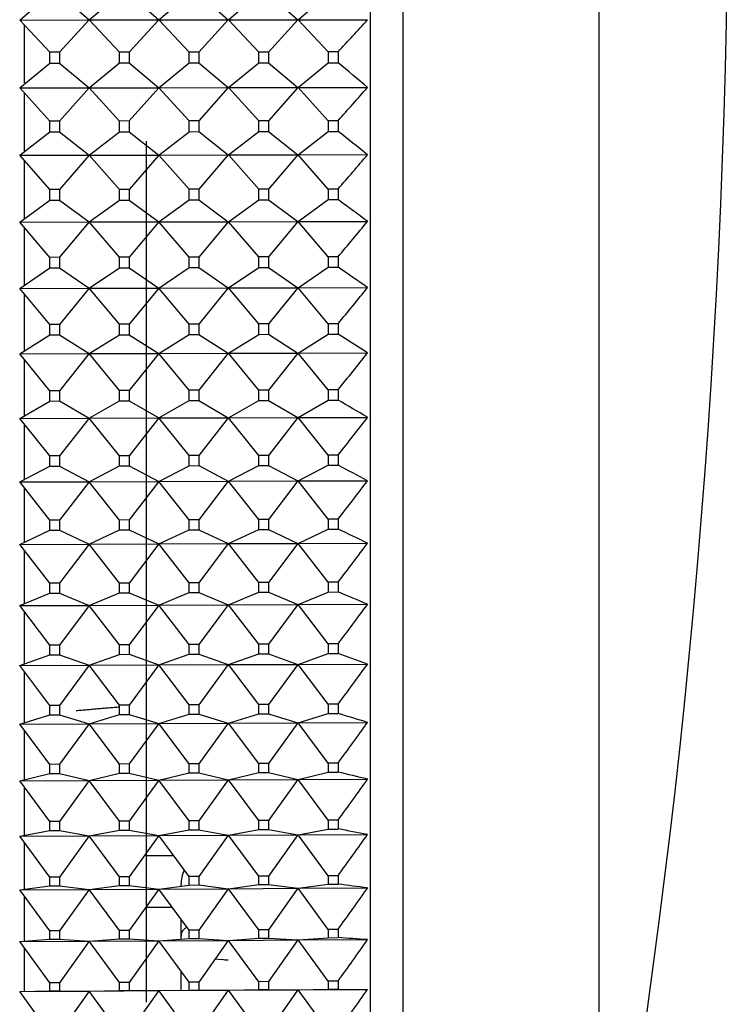
# Model space of a CAD drawing. Units: millimetres. Extents: x -21 to 270, y -35 to 371.
# Drawn here: x 260 to 270, y 236 to 250 of the extents above; entities that cross this region are included whole.
import ezdxf

# ---------------------------------------------------------------- set-up
doc = ezdxf.new("R2010")
doc.units = ezdxf.units.MM
doc.layers.add('Default', color=7, linetype='Continuous')
doc.layers.add('DV2_Default', color=7, linetype='Continuous')

# ---------------------------------------------------------------- blocks, each defined once
blk = doc.blocks.new('SE1')
at = {"layer": 'DV2_Default', "color": 7, "linetype": 'Continuous'}
for p, q in [((265.148, 276.166), (265.148, 228.52)), ((264.68, 275.71), (264.68, 228.976)), ((267.964, 273.968), (267.964, 230.718)), ((259.646, 249.892), (260.078, 250.267)), ((260.218, 250.268), (260.643, 249.893)), ((260.646, 249.893), (261.079, 250.268)), ((261.218, 250.268), (261.643, 249.894)), ((261.646, 249.894), (262.079, 250.269)), ((262.218, 250.269), (262.643, 249.895)), ((262.646, 249.895), (263.079, 250.27)), ((263.218, 250.27), (263.643, 249.896)), ((263.646, 249.896), (264.079, 250.271)), ((259.646, 249.892), (260.643, 249.893)), ((260.078, 249.43), (259.646, 249.892)), ((259.714, 248.99), (259.714, 249.818)), ((260.643, 249.893), (260.218, 249.43)), ((260.646, 249.893), (261.643, 249.894)), ((261.079, 249.43), (260.646, 249.893)), ((261.643, 249.894), (261.218, 249.431)), ((261.646, 249.894), (262.643, 249.895)), ((262.079, 249.431), (261.646, 249.894)), ((262.643, 249.895), (262.218, 249.431)), ((262.646, 249.895), (263.643, 249.896)), ((263.079, 249.432), (262.646, 249.895)), ((263.643, 249.896), (263.218, 249.432)), ((263.646, 249.896), (264.644, 249.897)), ((264.079, 249.433), (263.646, 249.896)), ((260.218, 249.43), (260.078, 249.43)), ((260.078, 249.274), (260.078, 249.43)), ((260.218, 249.43), (260.218, 249.274)), ((261.218, 249.431), (261.079, 249.43)), ((261.079, 249.275), (261.079, 249.43)), ((261.218, 249.431), (261.218, 249.275)), ((262.218, 249.431), (262.079, 249.431)), ((262.079, 249.276), (262.079, 249.431)), ((262.218, 249.431), (262.218, 249.276)), ((263.218, 249.432), (263.079, 249.432)), ((263.079, 249.277), (263.079, 249.432)), ((263.218, 249.432), (263.218, 249.278)), ((264.079, 249.433), (264.079, 249.279)), ((264.219, 249.433), (264.079, 249.433)), ((264.219, 249.433), (264.219, 249.279)), ((259.646, 248.918), (260.078, 249.274)), ((260.078, 249.274), (260.218, 249.274)), ((260.218, 249.274), (260.643, 248.919)), ((260.646, 248.919), (261.079, 249.275)), ((261.079, 249.275), (261.218, 249.275)), ((261.218, 249.275), (261.643, 248.92)), ((261.646, 248.92), (262.079, 249.276)), ((262.079, 249.276), (262.218, 249.276)), ((262.218, 249.276), (262.643, 248.922)), ((262.646, 248.922), (263.079, 249.277)), ((263.079, 249.277), (263.218, 249.278)), ((263.218, 249.278), (263.643, 248.923)), ((263.646, 248.923), (264.079, 249.279)), ((264.079, 249.279), (264.219, 249.279)), ((259.646, 248.918), (260.643, 248.919)), ((260.078, 248.44), (259.646, 248.918)), ((260.643, 248.919), (260.218, 248.44)), ((260.646, 248.919), (261.643, 248.92)), ((261.079, 248.441), (260.646, 248.919)), ((261.643, 248.92), (261.218, 248.442)), ((261.646, 248.92), (262.643, 248.922)), ((262.079, 248.443), (261.646, 248.92)), ((262.643, 248.922), (262.218, 248.443)), ((262.646, 248.922), (263.643, 248.923)), ((263.079, 248.444), (262.646, 248.922)), ((263.643, 248.923), (263.218, 248.444)), ((263.646, 248.923), (264.644, 248.924)), ((264.079, 248.445), (263.646, 248.923)), ((259.714, 248.001), (259.714, 248.839)), ((260.218, 248.44), (260.078, 248.44)), ((260.078, 248.285), (260.078, 248.44)), ((260.218, 248.44), (260.218, 248.285)), ((261.218, 248.442), (261.079, 248.441)), ((261.079, 248.287), (261.079, 248.441)), ((261.218, 248.442), (261.218, 248.287)), ((262.218, 248.443), (262.079, 248.443)), ((262.079, 248.288), (262.079, 248.443)), ((262.218, 248.443), (262.218, 248.289)), ((263.218, 248.444), (263.079, 248.444)), ((263.079, 248.29), (263.079, 248.444)), ((263.218, 248.444), (263.218, 248.29)), ((264.079, 248.445), (264.079, 248.292)), ((264.219, 248.445), (264.079, 248.445)), ((264.219, 248.445), (264.219, 248.292)), ((259.646, 247.95), (260.078, 248.285)), ((260.078, 248.285), (260.218, 248.285)), ((260.218, 248.285), (260.643, 247.951)), ((260.646, 247.951), (261.079, 248.287)), ((261.079, 248.287), (261.218, 248.287)), ((261.218, 248.287), (261.643, 247.953)), ((261.646, 247.953), (262.079, 248.288)), ((262.079, 248.288), (262.218, 248.289)), ((262.218, 248.289), (262.643, 247.954)), ((262.646, 247.954), (263.079, 248.29)), ((263.079, 248.29), (263.218, 248.29)), ((263.218, 248.29), (263.643, 247.956)), ((263.646, 247.956), (264.079, 248.292)), ((264.079, 248.292), (264.219, 248.292)), ((261.464, 248.153), (261.464, 235.783)), ((259.646, 247.95), (260.643, 247.951)), ((260.078, 247.458), (259.646, 247.95)), ((260.643, 247.951), (260.218, 247.458)), ((260.646, 247.951), (261.643, 247.953)), ((261.079, 247.459), (260.646, 247.951)), ((261.643, 247.953), (261.218, 247.459)), ((261.646, 247.953), (262.643, 247.954)), ((262.079, 247.461), (261.646, 247.953)), ((262.643, 247.954), (262.218, 247.461)), ((262.646, 247.954), (263.643, 247.956)), ((263.079, 247.462), (262.646, 247.954)), ((263.643, 247.956), (263.218, 247.463)), ((263.646, 247.956), (264.644, 247.958)), ((264.079, 247.464), (263.646, 247.956)), ((259.714, 247.035), (259.714, 247.869)), ((260.218, 247.458), (260.078, 247.458)), ((260.078, 247.304), (260.078, 247.458)), ((260.218, 247.458), (260.218, 247.304)), ((261.218, 247.459), (261.079, 247.459)), ((261.079, 247.306), (261.079, 247.459)), ((261.218, 247.459), (261.218, 247.306)), ((262.218, 247.461), (262.079, 247.461)), ((262.079, 247.308), (262.079, 247.461)), ((262.218, 247.461), (262.218, 247.308)), ((263.218, 247.463), (263.079, 247.462)), ((263.079, 247.31), (263.079, 247.462)), ((263.218, 247.463), (263.218, 247.31)), ((264.079, 247.464), (264.079, 247.312)), ((264.219, 247.464), (264.079, 247.464)), ((264.219, 247.464), (264.219, 247.312)), ((259.646, 246.989), (260.078, 247.304)), ((260.078, 247.304), (260.218, 247.304)), ((260.218, 247.304), (260.643, 246.991)), ((260.646, 246.991), (261.079, 247.306)), ((261.079, 247.306), (261.218, 247.306)), ((261.218, 247.306), (261.643, 246.993)), ((261.646, 246.993), (262.079, 247.308)), ((262.079, 247.308), (262.218, 247.308)), ((262.218, 247.308), (262.643, 246.995)), ((262.646, 246.995), (263.079, 247.31)), ((263.079, 247.31), (263.218, 247.31)), ((263.218, 247.31), (263.643, 246.997)), ((263.646, 246.997), (264.079, 247.312)), ((264.079, 247.312), (264.219, 247.312)), ((259.646, 246.989), (260.643, 246.991)), ((260.078, 246.483), (259.646, 246.989)), ((260.643, 246.991), (260.218, 246.484)), ((260.646, 246.991), (261.643, 246.993)), ((261.079, 246.485), (260.646, 246.991)), ((261.643, 246.993), (261.218, 246.486)), ((261.646, 246.993), (262.643, 246.995)), ((262.079, 246.487), (261.646, 246.993)), ((262.643, 246.995), (262.218, 246.488)), ((262.646, 246.995), (263.643, 246.997)), ((263.079, 246.489), (262.646, 246.995)), ((263.643, 246.997), (263.218, 246.49)), ((263.646, 246.997), (264.644, 246.999)), ((264.079, 246.491), (263.646, 246.997)), ((259.714, 246.078), (259.714, 246.907)), ((260.218, 246.484), (260.078, 246.483)), ((260.078, 246.331), (260.078, 246.483)), ((260.218, 246.484), (260.218, 246.332)), ((261.218, 246.486), (261.079, 246.485)), ((261.079, 246.334), (261.079, 246.485)), ((261.218, 246.486), (261.218, 246.334)), ((262.218, 246.488), (262.079, 246.487)), ((262.079, 246.336), (262.079, 246.487)), ((262.218, 246.488), (262.218, 246.336)), ((263.218, 246.49), (263.079, 246.489)), ((263.079, 246.338), (263.079, 246.489)), ((263.218, 246.49), (263.218, 246.339)), ((264.219, 246.492), (264.079, 246.491)), ((264.079, 246.491), (264.079, 246.341)), ((264.219, 246.492), (264.219, 246.341)), ((259.646, 246.038), (260.078, 246.331)), ((260.078, 246.331), (260.218, 246.332)), ((260.218, 246.332), (260.643, 246.04)), ((260.646, 246.04), (261.079, 246.334)), ((261.079, 246.334), (261.218, 246.334)), ((261.218, 246.334), (261.643, 246.042)), ((261.646, 246.042), (262.079, 246.336)), ((262.079, 246.336), (262.218, 246.336)), ((262.218, 246.336), (262.643, 246.045)), ((262.646, 246.045), (263.079, 246.338)), ((263.079, 246.338), (263.218, 246.339)), ((263.218, 246.339), (263.643, 246.047)), ((263.646, 246.047), (264.079, 246.341)), ((264.079, 246.341), (264.219, 246.341)), ((259.646, 246.038), (260.643, 246.04)), ((260.078, 245.52), (259.646, 246.038)), ((259.714, 245.138), (259.714, 245.95)), ((260.643, 246.04), (260.218, 245.52)), ((260.646, 246.04), (261.643, 246.042)), ((261.079, 245.522), (260.646, 246.04)), ((261.643, 246.042), (261.218, 245.522)), ((261.646, 246.042), (262.643, 246.045)), ((262.079, 245.524), (261.646, 246.042)), ((262.643, 246.045), (262.218, 245.525)), ((262.646, 246.045), (263.643, 246.047)), ((263.079, 245.527), (262.646, 246.045)), ((263.643, 246.047), (263.218, 245.527)), ((263.646, 246.047), (264.644, 246.049)), ((264.079, 245.529), (263.646, 246.047)), ((260.218, 245.52), (260.078, 245.52)), ((260.078, 245.369), (260.078, 245.52)), ((260.218, 245.52), (260.218, 245.37)), ((261.218, 245.522), (261.079, 245.522)), ((261.079, 245.372), (261.079, 245.522)), ((261.218, 245.522), (261.218, 245.372)), ((262.218, 245.525), (262.079, 245.524)), ((262.079, 245.375), (262.079, 245.524)), ((262.218, 245.525), (262.218, 245.375)), ((263.218, 245.527), (263.079, 245.527)), ((263.079, 245.377), (263.079, 245.527)), ((263.218, 245.527), (263.218, 245.378)), ((264.079, 245.529), (264.079, 245.38)), ((264.219, 245.529), (264.079, 245.529)), ((264.219, 245.529), (264.219, 245.38)), ((262.646, 245.106), (263.079, 245.377)), ((263.079, 245.377), (263.218, 245.378)), ((263.218, 245.378), (263.643, 245.108)), ((263.646, 245.108), (264.079, 245.38)), ((264.079, 245.38), (264.219, 245.38)), ((259.646, 245.098), (260.078, 245.369)), ((260.078, 245.369), (260.218, 245.37)), ((260.218, 245.37), (260.643, 245.1)), ((260.646, 245.1), (261.079, 245.372)), ((261.079, 245.372), (261.218, 245.372)), ((261.218, 245.372), (261.643, 245.103)), ((261.646, 245.103), (262.079, 245.375)), ((262.079, 245.375), (262.218, 245.375)), ((262.218, 245.375), (262.643, 245.106)), ((259.646, 245.098), (260.643, 245.1)), ((260.078, 244.568), (259.646, 245.098)), ((260.643, 245.1), (260.218, 244.568)), ((260.646, 245.1), (261.643, 245.103)), ((261.079, 244.571), (260.646, 245.1)), ((261.643, 245.103), (261.218, 244.571)), ((261.646, 245.103), (262.643, 245.106)), ((262.079, 244.573), (261.646, 245.103)), ((262.643, 245.106), (262.218, 244.574)), ((262.646, 245.106), (263.643, 245.108)), ((263.079, 244.576), (262.646, 245.106)), ((263.643, 245.108), (263.218, 244.576)), ((263.646, 245.108), (264.644, 245.111)), ((264.079, 244.579), (263.646, 245.108)), ((259.714, 244.204), (259.714, 245.009)), ((260.218, 244.568), (260.078, 244.568)), ((260.078, 244.419), (260.078, 244.568)), ((260.218, 244.568), (260.218, 244.42)), ((261.218, 244.571), (261.079, 244.571)), ((261.079, 244.423), (261.079, 244.571)), ((261.218, 244.571), (261.218, 244.423)), ((262.218, 244.574), (262.079, 244.573)), ((262.079, 244.426), (262.079, 244.573)), ((262.218, 244.574), (262.218, 244.426)), ((263.218, 244.576), (263.079, 244.576)), ((263.079, 244.429), (263.079, 244.576)), ((263.218, 244.576), (263.218, 244.429)), ((264.079, 244.579), (264.079, 244.432)), ((264.219, 244.579), (264.079, 244.579)), ((264.219, 244.579), (264.219, 244.432)), ((259.646, 244.17), (260.078, 244.419)), ((260.078, 244.419), (260.218, 244.42)), ((260.218, 244.42), (260.643, 244.173)), ((260.646, 244.173), (261.079, 244.423)), ((261.079, 244.423), (261.218, 244.423)), ((261.218, 244.423), (261.643, 244.176)), ((261.646, 244.176), (262.079, 244.426)), ((262.079, 244.426), (262.218, 244.426)), ((262.218, 244.426), (262.643, 244.179)), ((262.646, 244.179), (263.079, 244.429)), ((263.079, 244.429), (263.218, 244.429)), ((263.218, 244.429), (263.643, 244.182)), ((263.646, 244.182), (264.079, 244.432)), ((264.079, 244.432), (264.219, 244.432)), ((259.646, 244.17), (260.643, 244.173)), ((260.078, 243.63), (259.646, 244.17)), ((260.643, 244.173), (260.218, 243.63)), ((260.646, 244.173), (261.643, 244.176)), ((261.079, 243.633), (260.646, 244.173)), ((261.643, 244.176), (261.218, 243.633)), ((261.646, 244.176), (262.643, 244.179)), ((262.079, 243.636), (261.646, 244.176)), ((262.643, 244.179), (262.218, 243.636)), ((262.646, 244.179), (263.643, 244.182)), ((263.079, 243.639), (262.646, 244.179)), ((263.643, 244.182), (263.218, 243.639)), ((263.646, 244.182), (264.644, 244.185)), ((264.079, 243.642), (263.646, 244.182)), ((259.714, 243.284), (259.714, 244.081)), ((260.218, 243.63), (260.078, 243.63)), ((260.078, 243.484), (260.078, 243.63)), ((260.218, 243.63), (260.218, 243.484)), ((261.218, 243.633), (261.079, 243.633)), ((261.079, 243.487), (261.079, 243.633)), ((261.218, 243.633), (261.218, 243.487)), ((262.218, 243.636), (262.079, 243.636)), ((262.079, 243.49), (262.079, 243.636)), ((262.218, 243.636), (262.218, 243.491)), ((263.218, 243.639), (263.079, 243.639)), ((263.079, 243.494), (263.079, 243.639)), ((263.218, 243.639), (263.218, 243.494)), ((264.079, 243.642), (264.079, 243.497)), ((264.219, 243.642), (264.079, 243.642)), ((264.219, 243.642), (264.219, 243.498)), ((259.646, 243.257), (260.078, 243.484)), ((260.078, 243.484), (260.218, 243.484)), ((260.218, 243.484), (260.643, 243.26)), ((260.646, 243.26), (261.079, 243.487)), ((261.079, 243.487), (261.218, 243.487)), ((261.218, 243.487), (261.643, 243.264)), ((261.646, 243.264), (262.079, 243.49)), ((262.079, 243.49), (262.218, 243.491)), ((262.218, 243.491), (262.643, 243.267)), ((262.646, 243.267), (263.079, 243.494)), ((263.079, 243.494), (263.218, 243.494)), ((263.218, 243.494), (263.643, 243.271)), ((263.646, 243.271), (264.079, 243.497)), ((264.079, 243.497), (264.219, 243.498)), ((259.646, 243.257), (260.643, 243.26)), ((260.078, 242.707), (259.646, 243.257)), ((260.643, 243.26), (260.218, 242.707)), ((260.646, 243.26), (261.643, 243.264)), ((261.079, 242.71), (260.646, 243.26)), ((261.643, 243.264), (261.218, 242.711)), ((261.646, 243.264), (262.643, 243.267)), ((262.079, 242.714), (261.646, 243.264)), ((262.643, 243.267), (262.218, 242.714)), ((262.646, 243.267), (263.643, 243.271)), ((263.079, 242.717), (262.646, 243.267)), ((263.643, 243.271), (263.218, 242.718)), ((263.646, 243.271), (264.644, 243.274)), ((264.079, 242.721), (263.646, 243.271)), ((259.714, 242.388), (259.714, 243.161)), ((260.218, 242.707), (260.078, 242.707)), ((260.078, 242.563), (260.078, 242.707)), ((260.218, 242.707), (260.218, 242.564)), ((261.218, 242.711), (261.079, 242.71)), ((261.079, 242.567), (261.079, 242.71)), ((261.218, 242.711), (261.218, 242.568)), ((262.218, 242.714), (262.079, 242.714)), ((262.079, 242.571), (262.079, 242.714)), ((262.218, 242.714), (262.218, 242.571)), ((263.218, 242.718), (263.079, 242.717)), ((263.079, 242.574), (263.079, 242.717)), ((263.218, 242.718), (263.218, 242.575)), ((264.079, 242.721), (264.079, 242.578)), ((264.219, 242.721), (264.079, 242.721)), ((264.219, 242.721), (264.219, 242.579)), ((259.646, 242.36), (260.078, 242.563)), ((260.078, 242.563), (260.218, 242.564)), ((260.218, 242.564), (260.643, 242.364)), ((260.646, 242.364), (261.079, 242.567)), ((261.079, 242.567), (261.218, 242.568)), ((261.218, 242.568), (261.643, 242.367)), ((261.646, 242.367), (262.079, 242.571)), ((262.079, 242.571), (262.218, 242.571)), ((262.218, 242.571), (262.643, 242.371)), ((262.646, 242.371), (263.079, 242.574)), ((263.079, 242.574), (263.218, 242.575)), ((263.218, 242.575), (263.643, 242.375)), ((263.646, 242.375), (264.079, 242.578)), ((264.079, 242.578), (264.219, 242.579)), ((259.646, 242.36), (260.643, 242.364)), ((260.078, 241.801), (259.646, 242.36)), ((259.714, 241.503), (259.714, 242.264)), ((260.643, 242.364), (260.218, 241.802)), ((260.646, 242.364), (261.643, 242.367)), ((261.079, 241.805), (260.646, 242.364)), ((261.643, 242.367), (261.218, 241.805)), ((261.646, 242.367), (262.643, 242.371)), ((262.079, 241.808), (261.646, 242.367)), ((262.643, 242.371), (262.218, 241.809)), ((262.646, 242.371), (263.643, 242.375)), ((263.079, 241.812), (262.646, 242.371)), ((263.643, 242.375), (263.218, 241.813)), ((263.646, 242.375), (264.644, 242.379)), ((264.079, 241.816), (263.646, 242.375)), ((260.218, 241.802), (260.078, 241.801)), ((260.078, 241.66), (260.078, 241.801)), ((260.218, 241.802), (260.218, 241.661)), ((261.218, 241.805), (261.079, 241.805)), ((261.079, 241.664), (261.079, 241.805)), ((261.218, 241.805), (261.218, 241.665)), ((262.218, 241.809), (262.079, 241.808)), ((262.079, 241.668), (262.079, 241.808)), ((262.218, 241.809), (262.218, 241.669)), ((263.218, 241.813), (263.079, 241.812)), ((263.079, 241.672), (263.079, 241.812)), ((263.218, 241.813), (263.218, 241.673)), ((264.079, 241.816), (264.079, 241.676)), ((264.219, 241.816), (264.079, 241.816)), ((264.219, 241.816), (264.219, 241.677)), ((259.646, 241.48), (260.078, 241.66)), ((260.078, 241.66), (260.218, 241.661)), ((260.218, 241.661), (260.643, 241.484)), ((260.646, 241.484), (261.079, 241.664)), ((261.079, 241.664), (261.218, 241.665)), ((261.218, 241.665), (261.643, 241.488)), ((261.646, 241.488), (262.079, 241.668)), ((262.079, 241.668), (262.218, 241.669)), ((262.218, 241.669), (262.643, 241.492)), ((262.646, 241.492), (263.079, 241.672)), ((263.079, 241.672), (263.218, 241.673)), ((263.218, 241.673), (263.643, 241.496)), ((263.646, 241.496), (264.079, 241.676)), ((264.079, 241.676), (264.219, 241.677)), ((259.646, 241.48), (260.643, 241.484)), ((260.078, 240.914), (259.646, 241.48)), ((260.643, 241.484), (260.218, 240.914)), ((260.646, 241.484), (261.643, 241.488)), ((261.079, 240.918), (260.646, 241.484)), ((261.643, 241.488), (261.218, 240.918)), ((261.646, 241.488), (262.643, 241.492)), ((262.079, 240.922), (261.646, 241.488)), ((262.643, 241.492), (262.218, 240.922)), ((262.646, 241.492), (263.643, 241.496)), ((263.079, 240.926), (262.646, 241.492)), ((263.643, 241.496), (263.218, 240.926)), ((263.646, 241.496), (264.644, 241.501)), ((264.079, 240.93), (263.646, 241.496)), ((259.714, 240.633), (259.714, 241.388)), ((260.218, 240.914), (260.078, 240.914)), ((260.078, 240.776), (260.078, 240.914)), ((260.218, 240.914), (260.218, 240.776)), ((261.218, 240.918), (261.079, 240.918)), ((261.079, 240.78), (261.079, 240.918)), ((261.218, 240.918), (261.218, 240.781)), ((262.218, 240.922), (262.079, 240.922)), ((262.079, 240.785), (262.079, 240.922)), ((262.218, 240.922), (262.218, 240.785)), ((263.218, 240.926), (263.079, 240.926)), ((263.079, 240.789), (263.079, 240.926)), ((263.218, 240.926), (263.218, 240.79)), ((264.079, 240.93), (264.079, 240.793)), ((264.219, 240.93), (264.079, 240.93)), ((264.219, 240.93), (264.219, 240.794)), ((259.646, 240.62), (260.078, 240.776)), ((260.078, 240.776), (260.218, 240.776)), ((260.218, 240.776), (260.643, 240.624)), ((260.646, 240.624), (261.079, 240.78)), ((261.079, 240.78), (261.218, 240.781)), ((261.218, 240.781), (261.643, 240.628)), ((261.646, 240.628), (262.079, 240.785)), ((262.079, 240.785), (262.218, 240.785)), ((262.218, 240.785), (262.643, 240.633)), ((262.646, 240.633), (263.079, 240.789)), ((263.079, 240.789), (263.218, 240.79)), ((263.218, 240.79), (263.643, 240.637)), ((263.646, 240.637), (264.079, 240.793)), ((264.079, 240.793), (264.219, 240.794)), ((259.646, 240.62), (260.643, 240.624)), ((260.078, 240.046), (259.646, 240.62)), ((260.643, 240.624), (260.218, 240.047)), ((260.646, 240.624), (261.643, 240.628)), ((261.079, 240.051), (260.646, 240.624)), ((261.643, 240.628), (261.218, 240.051)), ((261.646, 240.628), (262.643, 240.633)), ((262.079, 240.055), (261.646, 240.628)), ((262.643, 240.633), (262.218, 240.056)), ((262.646, 240.633), (263.643, 240.637)), ((263.079, 240.059), (262.646, 240.633)), ((263.643, 240.637), (263.218, 240.06)), ((263.646, 240.637), (264.644, 240.642)), ((264.079, 240.064), (263.646, 240.637)), ((259.714, 239.79), (259.714, 240.519)), ((260.218, 240.047), (260.078, 240.046)), ((260.078, 239.912), (260.078, 240.046)), ((260.218, 240.047), (260.218, 239.912)), ((261.218, 240.051), (261.079, 240.051)), ((261.079, 239.916), (261.079, 240.051)), ((261.218, 240.051), (261.218, 239.917)), ((262.218, 240.056), (262.079, 240.055)), ((262.079, 239.921), (262.079, 240.055)), ((262.218, 240.056), (262.218, 239.922)), ((263.218, 240.06), (263.079, 240.059)), ((263.079, 239.926), (263.079, 240.059)), ((263.218, 240.06), (263.218, 239.926)), ((264.079, 240.064), (264.079, 239.93)), ((264.219, 240.064), (264.079, 240.064)), ((264.219, 240.064), (264.219, 239.931)), ((259.646, 239.78), (260.078, 239.912)), ((260.078, 239.912), (260.218, 239.912)), ((260.218, 239.912), (260.643, 239.784)), ((260.646, 239.784), (261.079, 239.916)), ((261.079, 239.916), (261.218, 239.917)), ((261.218, 239.917), (261.643, 239.789)), ((261.646, 239.789), (262.079, 239.921)), ((262.079, 239.921), (262.218, 239.922)), ((262.218, 239.922), (262.643, 239.794)), ((262.646, 239.794), (263.079, 239.926)), ((263.079, 239.926), (263.218, 239.926)), ((263.218, 239.926), (263.643, 239.798)), ((263.646, 239.798), (264.079, 239.93)), ((264.079, 239.93), (264.219, 239.931)), ((259.646, 239.78), (260.643, 239.784)), ((260.078, 239.2), (259.646, 239.78)), ((260.643, 239.784), (260.218, 239.201)), ((260.646, 239.784), (261.643, 239.789)), ((261.079, 239.205), (260.646, 239.784)), ((261.643, 239.789), (261.218, 239.206)), ((261.646, 239.789), (262.643, 239.794)), ((262.079, 239.21), (261.646, 239.789)), ((262.643, 239.794), (262.218, 239.21)), ((262.646, 239.794), (263.643, 239.798)), ((263.079, 239.214), (262.646, 239.794)), ((263.643, 239.798), (263.218, 239.215)), ((263.646, 239.798), (264.644, 239.803)), ((264.079, 239.219), (263.646, 239.798)), ((259.714, 238.973), (259.714, 239.676)), ((260.218, 239.201), (260.078, 239.2)), ((260.078, 239.069), (260.078, 239.2)), ((260.218, 239.201), (260.218, 239.07)), ((261.218, 239.206), (261.079, 239.205)), ((261.079, 239.074), (261.079, 239.205)), ((261.218, 239.206), (261.218, 239.075)), ((262.218, 239.21), (262.079, 239.21)), ((262.079, 239.079), (262.079, 239.21)), ((262.218, 239.21), (262.218, 239.08)), ((263.218, 239.215), (263.079, 239.214)), ((263.079, 239.084), (263.079, 239.214)), ((263.218, 239.215), (263.218, 239.085)), ((264.219, 239.22), (264.079, 239.219)), ((264.079, 239.219), (264.079, 239.089)), ((264.219, 239.22), (264.219, 239.09)), ((259.646, 238.962), (260.078, 239.069)), ((260.078, 239.069), (260.218, 239.07)), ((260.218, 239.07), (260.643, 238.967)), ((260.646, 238.967), (261.079, 239.074)), ((261.079, 239.074), (261.218, 239.075)), ((261.218, 239.075), (261.643, 238.972)), ((261.646, 238.972), (262.079, 239.079)), ((262.079, 239.079), (262.218, 239.08)), ((262.218, 239.08), (262.643, 238.977)), ((262.646, 238.977), (263.079, 239.084)), ((263.079, 239.084), (263.218, 239.085)), ((263.218, 239.085), (263.643, 238.982)), ((263.646, 238.982), (264.079, 239.089)), ((264.079, 239.089), (264.219, 239.09)), ((259.646, 238.962), (260.643, 238.967)), ((260.078, 238.378), (259.646, 238.962)), ((260.643, 238.967), (260.218, 238.378)), ((260.646, 238.967), (261.643, 238.972)), ((261.079, 238.383), (260.646, 238.967)), ((261.643, 238.972), (261.218, 238.383)), ((261.646, 238.972), (262.643, 238.977)), ((262.079, 238.388), (261.646, 238.972)), ((262.643, 238.977), (262.218, 238.388)), ((262.646, 238.977), (263.643, 238.982)), ((263.079, 238.393), (262.646, 238.977)), ((263.643, 238.982), (263.218, 238.393)), ((263.646, 238.982), (264.644, 238.987)), ((264.079, 238.398), (263.646, 238.982)), ((259.714, 238.178), (259.714, 238.86)), ((260.218, 238.378), (260.078, 238.378)), ((260.078, 238.25), (260.078, 238.378)), ((260.218, 238.378), (260.218, 238.251)), ((261.218, 238.383), (261.079, 238.383)), ((261.079, 238.256), (261.079, 238.383)), ((261.218, 238.383), (261.218, 238.256)), ((262.218, 238.388), (262.079, 238.388)), ((262.079, 238.261), (262.079, 238.388)), ((262.218, 238.388), (262.218, 238.262)), ((263.218, 238.393), (263.079, 238.393)), ((263.079, 238.266), (263.079, 238.393)), ((263.218, 238.393), (263.218, 238.267)), ((264.079, 238.398), (264.079, 238.271)), ((264.219, 238.398), (264.079, 238.398)), ((264.219, 238.398), (264.219, 238.272)), ((259.646, 238.167), (260.078, 238.25)), ((259.646, 238.167), (260.643, 238.173)), ((260.078, 237.579), (259.646, 238.167)), ((260.078, 238.25), (260.218, 238.251)), ((260.218, 238.251), (260.643, 238.173)), ((260.643, 238.173), (260.218, 237.58)), ((260.646, 238.173), (261.079, 238.256)), ((260.646, 238.173), (261.643, 238.178)), ((261.079, 237.585), (260.646, 238.173)), ((261.079, 238.256), (261.218, 238.256)), ((261.218, 238.256), (261.643, 238.178)), ((261.643, 238.178), (261.218, 237.585)), ((261.646, 238.178), (262.079, 238.261)), ((261.646, 238.178), (262.643, 238.183)), ((262.079, 237.59), (261.646, 238.178)), ((262.079, 238.261), (262.218, 238.262)), ((262.218, 238.262), (262.643, 238.183)), ((262.643, 238.183), (262.218, 237.591)), ((262.646, 238.183), (263.079, 238.266)), ((262.646, 238.183), (263.643, 238.188)), ((263.079, 237.595), (262.646, 238.183)), ((263.079, 238.266), (263.218, 238.267)), ((263.218, 238.267), (263.643, 238.188)), ((263.643, 238.188), (263.218, 237.596)), ((263.646, 238.188), (264.079, 238.271)), ((263.646, 238.188), (264.644, 238.194)), ((264.079, 237.6), (263.646, 238.188)), ((264.079, 238.271), (264.219, 238.272)), ((259.714, 237.4), (259.714, 238.07)), ((261.86, 237.888), (261.464, 237.888)), ((264.219, 237.601), (264.079, 237.6)), ((264.079, 237.6), (264.079, 237.478)), ((264.219, 237.601), (264.219, 237.479)), ((259.646, 237.398), (260.078, 237.456)), ((260.218, 237.58), (260.078, 237.579)), ((260.078, 237.456), (260.078, 237.579)), ((260.078, 237.456), (260.218, 237.457)), ((260.218, 237.58), (260.218, 237.457)), ((260.218, 237.457), (260.643, 237.403)), ((260.646, 237.403), (261.079, 237.462)), ((261.218, 237.585), (261.079, 237.585)), ((261.079, 237.462), (261.079, 237.585)), ((261.079, 237.462), (261.218, 237.462)), ((261.218, 237.585), (261.218, 237.462)), ((261.218, 237.462), (261.643, 237.409)), ((261.646, 237.409), (262.079, 237.467)), ((261.964, 237.452), (261.964, 237.476)), ((262.218, 237.591), (262.079, 237.59)), ((262.079, 237.467), (262.079, 237.59)), ((262.079, 237.467), (262.218, 237.468)), ((262.218, 237.591), (262.218, 237.468)), ((262.218, 237.468), (262.643, 237.414)), ((262.646, 237.414), (263.079, 237.473)), ((263.218, 237.596), (263.079, 237.595)), ((263.079, 237.473), (263.079, 237.595)), ((263.079, 237.473), (263.218, 237.474)), ((263.218, 237.596), (263.218, 237.474)), ((263.218, 237.474), (263.643, 237.42)), ((263.646, 237.42), (264.079, 237.478)), ((264.079, 237.478), (264.219, 237.479)), ((259.646, 237.398), (260.643, 237.403)), ((260.078, 236.807), (259.646, 237.398)), ((260.643, 237.403), (260.218, 236.808)), ((260.646, 237.403), (261.643, 237.409)), ((261.079, 236.813), (260.646, 237.403)), ((261.643, 237.409), (261.218, 236.813)), ((261.646, 237.409), (262.643, 237.414)), ((262.079, 236.818), (261.646, 237.409)), ((262.643, 237.414), (262.218, 236.819)), ((262.646, 237.414), (263.643, 237.42)), ((263.079, 236.824), (262.646, 237.414)), ((263.643, 237.42), (263.218, 236.824)), ((263.646, 237.42), (264.644, 237.425)), ((264.079, 236.829), (263.646, 237.42)), ((259.714, 236.652), (259.714, 237.303)), ((261.841, 237.143), (261.464, 237.143)), ((261.964, 236.733), (261.964, 236.974)), ((260.218, 236.808), (260.078, 236.807)), ((260.078, 236.688), (260.078, 236.807)), ((260.218, 236.808), (260.218, 236.689)), ((261.218, 236.813), (261.079, 236.813)), ((261.079, 236.694), (261.079, 236.813)), ((261.218, 236.813), (261.218, 236.695)), ((262.218, 236.819), (262.079, 236.818)), ((262.079, 236.7), (262.079, 236.818)), ((262.218, 236.819), (262.218, 236.7)), ((263.218, 236.824), (263.079, 236.824)), ((263.079, 236.705), (263.079, 236.824)), ((263.218, 236.824), (263.218, 236.706)), ((264.219, 236.83), (264.079, 236.829)), ((264.079, 236.829), (264.079, 236.711)), ((264.219, 236.83), (264.219, 236.712)), ((259.646, 236.654), (260.078, 236.688)), ((259.646, 236.654), (260.643, 236.66)), ((260.078, 236.062), (259.646, 236.654)), ((260.078, 236.688), (260.218, 236.689)), ((260.218, 236.689), (260.643, 236.66)), ((260.643, 236.66), (260.218, 236.063)), ((260.646, 236.66), (261.079, 236.694)), ((260.646, 236.66), (261.643, 236.666)), ((261.079, 236.068), (260.646, 236.66)), ((261.079, 236.694), (261.218, 236.695)), ((261.218, 236.695), (261.643, 236.666)), ((261.643, 236.666), (261.218, 236.068)), ((261.646, 236.666), (262.079, 236.7)), ((261.646, 236.666), (262.643, 236.672)), ((262.079, 236.074), (261.646, 236.666)), ((261.964, 236.691), (261.964, 236.733)), ((262.079, 236.7), (262.218, 236.7)), ((262.218, 236.7), (262.643, 236.672)), ((262.643, 236.672), (262.218, 236.074)), ((262.646, 236.672), (263.079, 236.705)), ((262.646, 236.672), (263.643, 236.678)), ((263.079, 236.079), (262.646, 236.672)), ((263.079, 236.705), (263.218, 236.706)), ((263.218, 236.706), (263.643, 236.678)), ((263.643, 236.678), (263.218, 236.08)), ((263.646, 236.678), (264.079, 236.711)), ((263.646, 236.678), (264.644, 236.683)), ((264.079, 236.085), (263.646, 236.678)), ((264.079, 236.711), (264.219, 236.712)), ((259.714, 235.937), (259.714, 236.56)), ((262.456, 236.409), (262.547, 236.396)), ((261.964, 236.204), (261.964, 236.228)), ((261.964, 235.956), (261.964, 236.204)), ((260.218, 236.063), (260.078, 236.062)), ((260.078, 235.947), (260.078, 236.062)), ((260.218, 236.063), (260.218, 235.948)), ((261.218, 236.068), (261.079, 236.068)), ((261.079, 235.953), (261.079, 236.068)), ((261.218, 236.068), (261.218, 235.954)), ((262.218, 236.074), (262.079, 236.074)), ((262.079, 235.959), (262.079, 236.074)), ((262.218, 236.074), (262.218, 235.96)), ((263.218, 236.08), (263.079, 236.079)), ((263.079, 235.966), (263.079, 236.079)), ((263.218, 236.08), (263.218, 235.966)), ((264.219, 236.086), (264.079, 236.085)), ((264.079, 236.085), (264.079, 235.972)), ((264.219, 236.086), (264.219, 235.973)), ((259.646, 235.938), (260.078, 235.947)), ((259.646, 235.938), (260.643, 235.944)), ((260.078, 235.345), (259.646, 235.938)), ((260.078, 235.947), (260.218, 235.948)), ((260.218, 235.948), (260.643, 235.944)), ((260.643, 235.944), (260.218, 235.346)), ((260.646, 235.944), (261.079, 235.953)), ((260.646, 235.944), (261.643, 235.951)), ((261.079, 235.351), (260.646, 235.944)), ((261.079, 235.953), (261.218, 235.954)), ((261.218, 235.954), (261.643, 235.951)), ((261.643, 235.951), (261.218, 235.352)), ((261.646, 235.951), (262.079, 235.959)), ((261.646, 235.951), (262.643, 235.957)), ((262.079, 235.358), (261.646, 235.951)), ((262.079, 235.959), (262.218, 235.96)), ((262.218, 235.96), (262.643, 235.957)), ((262.643, 235.957), (262.218, 235.358)), ((262.646, 235.957), (263.079, 235.966)), ((262.646, 235.957), (263.643, 235.963)), ((263.079, 235.364), (262.646, 235.957)), ((263.079, 235.966), (263.218, 235.966)), ((263.218, 235.966), (263.643, 235.963)), ((263.643, 235.963), (263.218, 235.364)), ((263.646, 235.963), (264.079, 235.972)), ((263.646, 235.963), (264.644, 235.969)), ((264.079, 235.37), (263.646, 235.963)), ((264.079, 235.972), (264.219, 235.973)), ((264.219, 235.973), (264.644, 235.969))]:
    blk.add_line(p, q, dxfattribs=at)
for centre, radius, start, end in [((149.825, 252.343), 120, 350.09789, 10.01397), ((210.824, 298.835), 72.743, 317.22465, 317.71988), ((222.981, 199.428), 64.697, 49.91119, 50.4014), ((208.834, 298.035), 74.341, 318.16006, 318.65348), ((224.913, 197.862), 63.939, 51.58176, 52.06621), ((206.892, 297.273), 75.943, 319.01431, 319.50562), ((226.781, 196.044), 63.483, 53.38463, 53.86105), ((205.011, 296.541), 77.528, 319.79206, 320.28106), ((228.573, 193.905), 63.405, 55.3264, 55.79208), ((203.204, 295.831), 79.077, 320.49753, 320.98413), ((230.278, 191.347), 63.809, 57.41298, 57.86476), ((201.484, 295.138), 80.572, 321.13459, 321.61876), ((231.884, 188.237), 64.834, 59.64922, 60.08349), ((199.863, 294.456), 81.999, 321.70669, 322.18847), ((233.382, 184.382), 66.675, 62.03839, 62.45108), ((198.352, 293.782), 83.341, 322.21694, 322.69643), ((234.762, 179.499), 69.619, 64.58165, 64.96829), ((196.962, 293.112), 84.586, 322.6681, 323.14542), ((236.019, 173.144), 74.108, 67.27748, 67.63325), ((195.702, 292.445), 85.723, 323.06259, 323.53791), ((237.148, 164.596), 80.864, 70.12102, 70.4409), ((194.581, 291.778), 86.74, 323.40251, 323.87602), ((238.149, 152.577), 91.161, 73.10356, 73.38252), ((193.607, 291.109), 87.628, 323.68968, 324.1616), ((239.032, 134.615), 107.469, 76.21219, 76.44538), ((192.787, 290.439), 88.379, 323.9256, 324.39617), ((239.824, 105.189), 135.301, 79.42959, 79.61261), ((192.126, 289.766), 88.986, 324.11153, 324.581), ((262.464, 237.476), 0.5, 155.9724, 180), ((240.617, 48.972), 189.979, 82.73423, 82.86342), ((191.63, 289.09), 89.445, 324.24844, 324.71705), ((262.086, 236.741), 0.122, 133.4523, 183.7044), ((262.921, 235.67), 1.479, 126.4168, 128.4169), ((241.805, -98.414), 335.875, 86.10088, 86.17355), ((191.301, 288.412), 89.75, 324.33704, 324.80507), ((262.668, 237.094), 0.704, 260.3025, 267.7623), ((191.141, 287.732), 89.901, 324.37779, 324.84551)]:
    blk.add_arc(centre, radius, start, end, dxfattribs=at)
blk.add_open_spline([(261.079, 240.023), (260.769, 239.996), (260.459, 239.969)], degree=2, dxfattribs=at)

msp = doc.modelspace()

# ---------------------------------------------------------------- block references
at = {"layer": 'Default'}
msp.add_blockref('SE1', (0, 0), dxfattribs=at)

doc.saveas('drawing.dxf')
